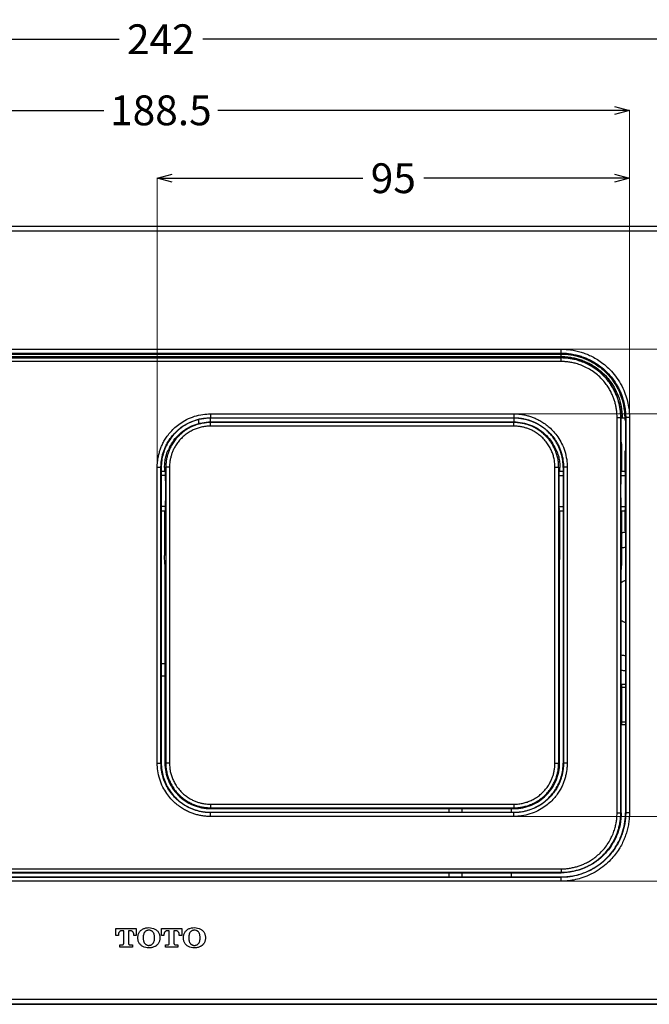
# Model space of a CAD drawing. Units: millimetres. Extents: x 2685 to 3085, y 612 to 1186.
# Drawn here: x 2812 to 2938, y 769 to 967 of the extents above; entities that cross this region are included whole.
import ezdxf

# ---------------------------------------------------------------- set-up
doc = ezdxf.new("R2010")
doc.units = ezdxf.units.MM
doc.layers.add('標註線', color=7, linetype='Continuous', lineweight=9)
doc.layers.add('繪圖線', color=7, linetype='Continuous')
doc.styles.get("Standard").update_dxf_attribs({"font": 'msjh.ttf', "height": 6})
doc.dimstyles.get("Standard").update_dxf_attribs({"dimtxt": 6, "dimasz": 3, "dimexe": 0, "dimexo": 3, "dimgap": 2, "dimtad": 0, "dimtih": 1, "dimtoh": 1, "dimdec": 1, "dimdsep": 46, "dimtxsty": 'Standard', "dimblk": 'OPEN30', "dimcen": 0.09, "dimadec": 0, "dimazin": 2, "dimtfac": 1, "dimtdec": 1, "dimtofl": 0, "dimtmove": 1, "dimatfit": 3, "dimldrblk": 'OPEN30', "dimfxl": 0, "dimtolj": 1, "dimtzin": 0, "dimlwe": 9, "dimarcsym": 0})

# ---------------------------------------------------------------- blocks, each defined once
blk = doc.blocks.new('_Open30')
at = {"color": 0, "linetype": 'ByBlock', "lineweight": -2}
for p, q in [((-1, 0.268), (0, 0)), ((0, 0), (-1, -0.268)), ((0, 0), (-1, 0))]:
    blk.add_line(p, q, dxfattribs=at)
blk = doc.blocks.new('*D25')
at = {"layer": 'Defpoints', "color": 0}
for p in [(2934.43, 935.47), (2839.46, 847.53), (2934.43, 847.53)]:
    blk.add_point(p, dxfattribs=at)
at = {"layer": '標註線', "color": 0, "lineweight": 9}
for p, q in [((2839.46, 850.53), (2839.46, 935.47)), ((2934.43, 850.53), (2934.43, 935.47))]:
    blk.add_line(p, q, dxfattribs=at)
at = {"layer": '標註線', "color": 0, "lineweight": -2}
for p, q in [((2842.46, 935.47), (2880.83, 935.47)), ((2931.43, 935.47), (2893.05, 935.47))]:
    blk.add_line(p, q, dxfattribs=at)
at = {"layer": '標註線', "color": 0, "lineweight": -2, "xscale": 3, "yscale": 3, "zscale": 3, "rotation": 180}
blk.add_blockref('_Open30', (2839.46, 935.47), dxfattribs=at)
at = {"layer": '標註線', "color": 0, "lineweight": -2, "xscale": 3, "yscale": 3, "zscale": 3}
blk.add_blockref('_Open30', (2934.43, 935.47), dxfattribs=at)
at = {"layer": '標註線', "color": 0, "insert": (2886.94, 935.47), "char_height": 6, "attachment_point": 5}
blk.add_mtext('\\A1;95', dxfattribs=at)
blk = doc.blocks.new('*D26')
at = {"layer": 'Defpoints', "color": 0}
for p in [(2934.43, 949.13), (2745.95, 847.53), (2934.43, 847.53)]:
    blk.add_point(p, dxfattribs=at)
at = {"layer": '標註線', "color": 0, "lineweight": 9}
for p, q in [((2745.95, 850.53), (2745.95, 949.13)), ((2934.43, 850.53), (2934.43, 949.13))]:
    blk.add_line(p, q, dxfattribs=at)
at = {"layer": '標註線', "color": 0, "lineweight": -2}
for p, q in [((2748.95, 949.13), (2828.72, 949.13)), ((2931.43, 949.13), (2851.66, 949.13))]:
    blk.add_line(p, q, dxfattribs=at)
at = {"layer": '標註線', "color": 0, "lineweight": -2, "xscale": 3, "yscale": 3, "zscale": 3, "rotation": 180}
blk.add_blockref('_Open30', (2745.95, 949.13), dxfattribs=at)
at = {"layer": '標註線', "color": 0, "lineweight": -2, "xscale": 3, "yscale": 3, "zscale": 3}
blk.add_blockref('_Open30', (2934.43, 949.13), dxfattribs=at)
at = {"layer": '標註線', "color": 0, "insert": (2840.19, 949.13), "char_height": 6, "attachment_point": 5}
blk.add_mtext('\\A1;188.5', dxfattribs=at)
blk = doc.blocks.new('*D27')
at = {"layer": 'Defpoints', "color": 0}
for p in [(2961.01, 963.44), (2719.37, 847.53), (2961.01, 847.53)]:
    blk.add_point(p, dxfattribs=at)
at = {"layer": '標註線', "color": 0, "lineweight": 9}
for p, q in [((2719.37, 850.53), (2719.37, 963.44)), ((2961.01, 850.53), (2961.01, 963.44))]:
    blk.add_line(p, q, dxfattribs=at)
at = {"layer": '標註線', "color": 0, "lineweight": -2}
for p, q in [((2722.37, 963.44), (2831.77, 963.44)), ((2958.01, 963.44), (2848.61, 963.44))]:
    blk.add_line(p, q, dxfattribs=at)
at = {"layer": '標註線', "color": 0, "lineweight": -2, "xscale": 3, "yscale": 3, "zscale": 3, "rotation": 180}
blk.add_blockref('_Open30', (2719.37, 963.44), dxfattribs=at)
at = {"layer": '標註線', "color": 0, "lineweight": -2, "xscale": 3, "yscale": 3, "zscale": 3}
blk.add_blockref('_Open30', (2961.01, 963.44), dxfattribs=at)
at = {"layer": '標註線', "color": 0, "insert": (2840.19, 963.44), "char_height": 6, "attachment_point": 5}
blk.add_mtext('\\A1;242', dxfattribs=at)
blk = doc.blocks.new('*D28')
at = {"layer": 'Defpoints', "color": 0}
for p in [(2880.69, 888.05), (2880.69, 807.02), (2971.05, 807.02)]:
    blk.add_point(p, dxfattribs=at)
at = {"layer": '標註線', "color": 0, "lineweight": 9}
for p, q in [((2883.69, 888.05), (2971.05, 888.05)), ((2883.69, 807.02), (2971.05, 807.02))]:
    blk.add_line(p, q, dxfattribs=at)
at = {"layer": '標註線', "color": 0, "lineweight": -2}
for p, q in [((2971.05, 885.05), (2971.05, 852.65)), ((2971.05, 810.02), (2971.05, 842.41))]:
    blk.add_line(p, q, dxfattribs=at)
at = {"layer": '標註線', "color": 0, "lineweight": -2, "xscale": 3, "yscale": 3, "zscale": 3}
for p, rotation in [((2971.05, 888.05), 90), ((2971.05, 807.02), 270)]:
    blk.add_blockref('_Open30', p, dxfattribs=dict(at, rotation=rotation))
at = {"layer": '標註線', "color": 0, "insert": (2971.05, 847.53), "char_height": 6, "attachment_point": 5}
blk.add_mtext('\\A1;81', dxfattribs=at)
blk = doc.blocks.new('*D31')
at = {"layer": 'Defpoints', "color": 0}
for p in [(2839.46, 901.07), (2840.19, 794), (2983.7, 794)]:
    blk.add_point(p, dxfattribs=at)
at = {"layer": '標註線', "color": 0, "lineweight": 9}
for p, q in [((2842.46, 901.07), (2983.7, 901.07)), ((2843.19, 794), (2983.7, 794))]:
    blk.add_line(p, q, dxfattribs=at)
at = {"layer": '標註線', "color": 0, "lineweight": -2}
for p, q in [((2983.7, 898.07), (2983.7, 867.08)), ((2983.7, 797), (2983.7, 856.84))]:
    blk.add_line(p, q, dxfattribs=at)
at = {"layer": '標註線', "color": 0, "lineweight": -2, "xscale": 3, "yscale": 3, "zscale": 3}
for p, rotation in [((2983.7, 901.07), 90), ((2983.7, 794), 270)]:
    blk.add_blockref('_Open30', p, dxfattribs=dict(at, rotation=rotation))
at = {"layer": '標註線', "color": 0, "insert": (2983.7, 861.96), "char_height": 6, "attachment_point": 5}
blk.add_mtext('\\A1;107', dxfattribs=at)
blk = doc.blocks.new('*D32')
at = {"layer": 'Defpoints', "color": 0}
for p in [(2745.95, 925.85), (2704.99, 769.26), (2840.19, 769.26)]:
    blk.add_point(p, dxfattribs=at)
at = {"layer": '標註線', "color": 0, "lineweight": 9}
for p, q in [((2742.95, 925.85), (2704.99, 925.85)), ((2837.19, 769.26), (2704.99, 769.26))]:
    blk.add_line(p, q, dxfattribs=at)
at = {"layer": '標註線', "color": 0, "lineweight": -2}
for p, q in [((2704.99, 922.85), (2704.99, 852.67)), ((2704.99, 772.26), (2704.99, 842.44))]:
    blk.add_line(p, q, dxfattribs=at)
at = {"layer": '標註線', "color": 0, "lineweight": -2, "xscale": 3, "yscale": 3, "zscale": 3}
for p, rotation in [((2704.99, 925.85), 90), ((2704.99, 769.26), 270)]:
    blk.add_blockref('_Open30', p, dxfattribs=dict(at, rotation=rotation))
at = {"layer": '標註線', "color": 0, "insert": (2704.99, 847.55), "char_height": 6, "attachment_point": 5}
blk.add_mtext('\\A1;157', dxfattribs=at)

msp = doc.modelspace()

# ---------------------------------------------------------------- linework, layer by layer
at = {"layer": '繪圖線', "color": 7, "linetype": 'Continuous'}
for p, q in [((2732.34, 925.85), (2948.04, 925.85)), ((2759.69, 899.33), (2920.69, 899.33)), ((2920.69, 899.29), (2759.69, 899.29)), ((2847.83, 886.09), (2847.83, 886.92)), ((2850.19, 886.43), (2850.19, 887.24)), ((2911.19, 887.24), (2911.19, 886.43)), ((2911.89, 887.18), (2911.19, 887.18)), ((2932.98, 887.18), (2932.75, 887.18)), ((2933.65, 886.64), (2933.48, 887.15)), ((2933.65, 880.53), (2933.53, 880.53)), ((2840.27, 876.53), (2841.03, 876.53)), ((2920.35, 876.53), (2921.11, 876.53)), ((2932.77, 876.53), (2933.53, 876.53)), ((2841.08, 875.65), (2840.27, 875.65)), ((2920.3, 875.65), (2921.11, 875.65)), ((2932.75, 875.65), (2933.57, 875.65)), ((2841.07, 869.41), (2840.27, 869.41)), ((2840.27, 868.53), (2841.03, 868.53)), ((2920.31, 869.41), (2921.11, 869.41)), ((2920.35, 868.53), (2921.11, 868.53)), ((2932.75, 869.41), (2933.57, 869.41)), ((2932.77, 868.53), (2933.53, 868.53)), ((2933.52, 864.53), (2933.65, 864.53)), ((2840.99, 857.8), (2840.94, 859.53)), ((2920.39, 857.8), (2920.44, 859.53)), ((2840.99, 857.8), (2841, 817.78)), ((2920.38, 817.78), (2920.39, 857.8)), ((2932.79, 855.78), (2932.82, 857.51)), ((2932.79, 833.67), (2932.79, 855.78)), ((2840.27, 837.78), (2840.99, 837.78)), ((2840.99, 835.28), (2840.27, 835.28)), ((2932.79, 833.67), (2932.81, 833.58)), ((2933.65, 833.58), (2932.81, 833.58)), ((2932.81, 833.58), (2932.81, 833.03)), ((2932.81, 833.03), (2933.65, 833.03)), ((2932.81, 833.03), (2932.81, 826.03)), ((2932.78, 807.78), (2932.79, 825.39)), ((2932.81, 825.48), (2932.79, 825.39)), ((2933.65, 826.03), (2932.81, 826.03)), ((2932.81, 826.03), (2932.81, 825.48)), ((2933.65, 825.48), (2932.81, 825.48)), ((2850.19, 808.59), (2911.19, 808.59)), ((2898.19, 807.86), (2898.19, 808.59)), ((2900.69, 808.59), (2900.69, 807.86)), ((2910.69, 807.86), (2910.69, 808.59)), ((2850.19, 807.86), (2911.19, 807.86)), ((2759.69, 795.78), (2920.69, 795.78)), ((2759.69, 795.69), (2920.69, 795.69)), ((2759.69, 794.83), (2920.69, 794.83)), ((2898.19, 794.83), (2898.19, 795.69)), ((2900.69, 795.69), (2900.69, 794.83)), ((2910.69, 794.83), (2910.69, 795.69)), ((2732.34, 769.22), (2948.04, 769.22))]:
    msp.add_line(p, q, dxfattribs=at)
at = {"layer": '繪圖線', "color": 9, "linetype": 'Continuous'}
for p, q in [((2732.38, 925.81), (2948, 925.81)), ((2732.38, 924.9), (2948, 924.9)), ((2759.69, 901.07), (2920.69, 901.07)), ((2759.69, 900.27), (2920.69, 900.27)), ((2759.69, 900.08), (2920.69, 900.08)), ((2920.69, 899.58), (2920.69, 901.07)), ((2759.69, 899.58), (2920.69, 899.58)), ((2920.69, 898.58), (2759.69, 898.58)), ((2920.69, 898.58), (2920.69, 899.33)), ((2850.19, 888.05), (2850.19, 887.26)), ((2850.19, 888.05), (2911.19, 888.05)), ((2911.19, 888.05), (2911.19, 887.24)), ((2850.19, 887.24), (2850.19, 887.26)), ((2850.19, 887.26), (2911.19, 887.26)), ((2850.19, 886.43), (2850.19, 886.29)), ((2850.19, 886.43), (2911.19, 886.43)), ((2850.19, 885.58), (2850.19, 886.29)), ((2911.19, 886.29), (2850.19, 886.29)), ((2911.19, 885.58), (2911.19, 886.43)), ((2931.95, 807.75), (2931.95, 887.32)), ((2932.7, 887.28), (2932.75, 887.28)), ((2933.65, 887.28), (2933.48, 887.28)), ((2933.65, 887.28), (2933.68, 887.28)), ((2934.43, 887.32), (2934.43, 807.75)), ((2911.19, 885.58), (2850.19, 885.58)), ((2839.46, 817.76), (2839.46, 877.31)), ((2840.27, 877.28), (2840.21, 877.28)), ((2841.18, 877.28), (2840.94, 877.28)), ((2841.93, 877.31), (2841.93, 817.76)), ((2919.45, 817.76), (2919.45, 877.31)), ((2920.2, 877.28), (2920.44, 877.28)), ((2921.11, 877.28), (2921.17, 877.28)), ((2921.92, 877.31), (2921.92, 817.76)), ((2840.27, 817.78), (2840.21, 817.78)), ((2841.18, 817.78), (2841, 817.78)), ((2920.2, 817.78), (2920.38, 817.78)), ((2921.11, 817.78), (2921.17, 817.78)), ((2850.19, 809.49), (2911.19, 809.49)), ((2850.19, 809.49), (2850.19, 808.59)), ((2850.19, 808.77), (2911.19, 808.77)), ((2911.19, 809.49), (2911.19, 808.77)), ((2911.19, 808.77), (2911.19, 808.59)), ((2850.19, 807.02), (2850.19, 807.86)), ((2911.19, 807.8), (2850.19, 807.8)), ((2911.19, 807.02), (2850.19, 807.02)), ((2911.19, 807.86), (2911.19, 807.8)), ((2911.19, 807.02), (2911.19, 807.8)), ((2932.7, 807.78), (2932.78, 807.78)), ((2933.65, 807.78), (2933.68, 807.78)), ((2759.69, 796.48), (2920.69, 796.48)), ((2920.69, 794.8), (2759.69, 794.8)), ((2920.69, 796.48), (2920.69, 795.69)), ((2920.69, 794.83), (2920.69, 794.8)), ((2920.69, 794), (2920.69, 794.8)), ((2920.69, 794), (2759.69, 794)), ((2948, 770.17), (2732.38, 770.17)), ((2948, 769.26), (2732.38, 769.26))]:
    msp.add_line(p, q, dxfattribs=at)
at = {"layer": '繪圖線', "linetype": 'Continuous'}
for p, q in [((2831.14, 784.48), (2835.25, 784.48)), ((2831.14, 783.07), (2831.14, 784.48)), ((2831.65, 783.07), (2831.14, 783.07)), ((2831.65, 783.23), (2831.65, 783.07)), ((2832.72, 784.01), (2832.29, 784.01)), ((2832.72, 781.45), (2832.72, 784.01)), ((2834.1, 784.01), (2833.67, 784.01)), ((2833.67, 784.01), (2833.67, 781.45)), ((2834.75, 783.07), (2834.75, 783.23)), ((2835.25, 783.07), (2834.75, 783.07)), ((2835.25, 784.48), (2835.25, 783.07)), ((2840.3, 784.48), (2844.41, 784.48)), ((2840.3, 783.07), (2840.3, 784.48)), ((2840.8, 783.07), (2840.3, 783.07)), ((2840.8, 783.23), (2840.8, 783.07)), ((2841.88, 784.01), (2841.45, 784.01)), ((2841.88, 781.45), (2841.88, 784.01)), ((2843.26, 784.01), (2842.83, 784.01)), ((2842.83, 784.01), (2842.83, 781.45)), ((2843.9, 783.07), (2843.9, 783.23)), ((2844.41, 783.07), (2843.9, 783.07)), ((2844.41, 784.48), (2844.41, 783.07)), ((2831.93, 781.2), (2832.47, 781.2)), ((2831.93, 780.73), (2831.93, 781.2)), ((2833.92, 781.2), (2834.46, 781.2)), ((2834.46, 781.2), (2834.46, 780.73)), ((2835.56, 782.5), (2835.56, 782.71)), ((2836.64, 782.65), (2836.64, 782.56)), ((2838.91, 782.56), (2838.91, 782.65)), ((2839.99, 782.71), (2839.99, 782.5)), ((2841.09, 781.2), (2841.63, 781.2)), ((2841.09, 780.73), (2841.09, 781.2)), ((2843.08, 781.2), (2843.62, 781.2)), ((2843.62, 781.2), (2843.62, 780.73)), ((2844.72, 782.5), (2844.72, 782.71)), ((2845.8, 782.65), (2845.8, 782.56)), ((2848.07, 782.56), (2848.07, 782.65)), ((2849.14, 782.71), (2849.14, 782.5)), ((2834.46, 780.73), (2831.93, 780.73)), ((2843.62, 780.73), (2841.09, 780.73))]:
    msp.add_line(p, q, dxfattribs=at)
at = {"layer": '繪圖線', "color": 7, "linetype": 'Continuous'}
for radius, start, end in [(14, 96.4111, 99.8222), (11, 98.1223, 102.4747), (4.5, 110.2288, 122.5891), (4.5, 237.4076, 249.7712), (11, 257.3904, 261.8777), (14, 260.0732, 263.5889)]:
    msp.add_arc((2935.19, 850.28), radius, start, end, dxfattribs=at)
at = {"layer": '繪圖線', "color": 9, "linetype": 'Continuous'}
for points, start_tangent, end_tangent in [([(2920.69, 901.07), (2921.74, 901.03), (2922.83, 900.9), (2923.92, 900.68), (2924.95, 900.39), (2925.92, 900.03), (2926.93, 899.57), (2927.99, 898.96), (2929.1, 898.19), (2930.23, 897.21), (2931.35, 895.99), (2932.42, 894.48), (2933.28, 892.82), (2933.85, 891.25), (2934.2, 889.81), (2934.38, 888.5), (2934.43, 887.32)], (1, -0.000016), (0.000032, -1)), ([(2920.69, 900.27), (2921.68, 900.23), (2922.71, 900.11), (2923.74, 899.9), (2924.72, 899.63), (2925.64, 899.29), (2926.59, 898.85), (2927.6, 898.28), (2928.64, 897.55), (2929.71, 896.63), (2930.76, 895.48), (2931.77, 894.05), (2932.59, 892.48), (2933.13, 890.99), (2933.46, 889.63), (2933.63, 888.4), (2933.68, 887.28)], (1, -0.000004), (0.000054, -1)), ([(2920.69, 900.08), (2921.61, 900.05), (2922.62, 899.94), (2923.64, 899.74), (2924.62, 899.46), (2925.56, 899.12), (2926.52, 898.68), (2927.54, 898.09), (2928.59, 897.35), (2929.67, 896.4), (2930.73, 895.21), (2931.73, 893.74), (2932.6, 891.94), (2933.23, 889.77), (2933.48, 887.28)], (1, -0.000005), (-0.000655, -1)), ([(2920.69, 899.58), (2921.58, 899.55), (2922.55, 899.44), (2923.53, 899.25), (2924.48, 898.98), (2925.38, 898.65), (2926.31, 898.22), (2927.29, 897.66), (2928.31, 896.93), (2929.35, 896.01), (2930.37, 894.86), (2931.33, 893.43), (2932.16, 891.69), (2932.76, 889.59), (2932.98, 887.3)], (1, -0.000009), (0.001057, -0.999999)), ([(2931.95, 887.32), (2931.92, 888.02), (2931.85, 888.79), (2931.72, 889.58), (2931.53, 890.34), (2931.31, 891.06), (2931.03, 891.77), (2930.67, 892.53), (2930.21, 893.33), (2929.63, 894.16), (2928.91, 895.02), (2928, 895.89), (2926.94, 896.69), (2925.82, 897.34), (2924.74, 897.83), (2923.75, 898.16), (2922.86, 898.37), (2922.06, 898.5), (2921.34, 898.56), (2920.69, 898.58)], (-0.000009, 1), (-1, 0.000001)), ([(2839.46, 877.31), (2839.49, 878.09), (2839.58, 878.89), (2839.73, 879.7), (2839.94, 880.47), (2840.19, 881.2), (2840.51, 881.95), (2840.93, 882.74), (2841.47, 883.57), (2842.16, 884.43), (2843.01, 885.29), (2844.07, 886.13), (2845.36, 886.9), (2846.95, 887.55), (2848.64, 887.93), (2850.19, 888.05)], (0.000018, 1), (1, 0.000185)), ([(2911.19, 888.05), (2911.97, 888.02), (2912.77, 887.93), (2913.58, 887.78), (2914.35, 887.57), (2915.08, 887.31), (2915.83, 886.99), (2916.62, 886.57), (2917.45, 886.03), (2918.31, 885.34), (2919.17, 884.48), (2920.01, 883.42), (2920.79, 882.11), (2921.43, 880.52), (2921.81, 878.84), (2921.92, 877.31)], (1, -0.000017), (0.000181, -1)), ([(2840.21, 877.28), (2840.24, 878.01), (2840.32, 878.75), (2840.46, 879.5), (2840.65, 880.23), (2840.89, 880.9), (2841.19, 881.59), (2841.58, 882.33), (2842.08, 883.1), (2842.72, 883.9), (2843.51, 884.7), (2844.49, 885.48), (2845.7, 886.19), (2847.18, 886.8), (2848.74, 887.16), (2850.19, 887.26)], (0.000072, 1), (1, 0.000037)), ([(2911.19, 887.26), (2911.92, 887.24), (2912.66, 887.15), (2913.41, 887.01), (2914.13, 886.82), (2914.81, 886.58), (2915.5, 886.28), (2916.24, 885.89), (2917.01, 885.39), (2917.81, 884.75), (2918.61, 883.95), (2919.4, 882.96), (2920.11, 881.75), (2920.71, 880.27), (2921.07, 878.71), (2921.17, 877.28)], (1, -0.000004), (0.000104, -1)), ([(2931.95, 887.32), (2932.23, 887.31), (2932.47, 887.31), (2932.64, 887.3), (2932.7, 887.28)], (1, 0), (0.183482, -0.983023)), ([(2932.7, 807.78), (2932.7, 834.28), (2932.7, 860.79), (2932.7, 887.28)], (0, 1), (0, 1)), ([(2932.98, 887.3), (2932.98, 887.18)], (0.001057, -0.999999), (-0.009038, -0.999959)), ([(2934.43, 887.32), (2934.06, 887.31), (2933.78, 887.3), (2933.68, 887.28)], (-1, -0.000001), (-0.349758, -0.93684)), ([(2933.68, 887.28), (2933.68, 860.79), (2933.68, 834.28), (2933.68, 807.78)], (0.000001, -1), (-0.000001, -1)), ([(2850.19, 885.58), (2849.2, 885.52), (2848.31, 885.36), (2847.51, 885.13), (2846.69, 884.8), (2845.88, 884.36), (2845.07, 883.8), (2844.31, 883.12), (2843.65, 882.37), (2843.14, 881.63), (2842.76, 880.93), (2842.47, 880.26), (2842.25, 879.6), (2842.09, 878.92), (2841.97, 878.17), (2841.93, 877.31)], (-1, -0.000107), (-0.000055, -1)), ([(2919.45, 877.31), (2919.39, 878.3), (2919.24, 879.19), (2919, 880), (2918.67, 880.81), (2918.23, 881.63), (2917.67, 882.44), (2916.99, 883.2), (2916.24, 883.85), (2915.5, 884.36), (2914.8, 884.75), (2914.13, 885.03), (2913.48, 885.25), (2912.8, 885.42), (2912.05, 885.53), (2911.19, 885.58)], (-0.000106, 1), (-1, 0.000055)), ([(2839.46, 877.31), (2839.83, 877.3), (2840.1, 877.29), (2840.21, 877.28)], (1, -0.000001), (0.59898, -0.800764)), ([(2840.21, 817.78), (2840.21, 837.61), (2840.21, 857.45), (2840.21, 877.28)], (-0.000001, 1), (0.000001, 1)), ([(2841.93, 877.31), (2841.64, 877.31), (2841.4, 877.3), (2841.24, 877.29), (2841.18, 877.28)], (-1, -0.000001), (-0.446203, -0.894932)), ([(2841.18, 877.28), (2841.18, 857.45), (2841.18, 837.61), (2841.18, 817.78)], (0.000001, -1), (-0.000001, -1)), ([(2919.45, 877.31), (2919.74, 877.31), (2919.98, 877.3), (2920.14, 877.29), (2920.2, 877.28)], (1, -0.000001), (0.446182, -0.894942)), ([(2920.2, 817.78), (2920.2, 837.61), (2920.2, 857.45), (2920.2, 877.28)], (-0.000001, 1), (0.000001, 1)), ([(2921.92, 877.31), (2921.55, 877.3), (2921.28, 877.29), (2921.17, 877.28)], (-1, -0.000001), (-0.598966, -0.800774)), ([(2921.17, 877.28), (2921.17, 857.45), (2921.17, 837.61), (2921.17, 817.78)], (0.000001, -1), (-0.000001, -1)), ([(2839.46, 817.76), (2839.83, 817.76), (2840.1, 817.77), (2840.21, 817.78)], (1, 0.000001), (0.598966, 0.800774)), ([(2850.19, 807.02), (2849.41, 807.04), (2848.61, 807.13), (2847.8, 807.29), (2847.02, 807.49), (2846.3, 807.75), (2845.55, 808.07), (2844.76, 808.49), (2843.93, 809.04), (2843.07, 809.72), (2842.21, 810.58), (2841.37, 811.64), (2840.59, 812.95), (2839.95, 814.54), (2839.57, 816.22), (2839.46, 817.76)], (-1, 0.000017), (-0.000181, 1)), ([(2850.19, 807.8), (2849.46, 807.83), (2848.72, 807.91), (2847.97, 808.05), (2847.25, 808.25), (2846.57, 808.48), (2845.88, 808.78), (2845.14, 809.18), (2844.36, 809.68), (2843.57, 810.31), (2842.77, 811.11), (2841.98, 812.1), (2841.27, 813.31), (2840.67, 814.79), (2840.31, 816.35), (2840.21, 817.78)], (-1, 0.000004), (-0.000104, 1)), ([(2841.93, 817.76), (2841.64, 817.76), (2841.4, 817.76), (2841.24, 817.77), (2841.18, 817.78)], (-1, 0.000001), (-0.446182, 0.894942)), ([(2841.93, 817.76), (2841.99, 816.76), (2842.14, 815.87), (2842.38, 815.07), (2842.7, 814.25), (2843.15, 813.43), (2843.71, 812.62), (2844.39, 811.86), (2845.14, 811.21), (2845.88, 810.7), (2846.58, 810.32), (2847.25, 810.03), (2847.9, 809.81), (2848.58, 809.65), (2849.33, 809.53), (2850.19, 809.49)], (0.000106, -1), (1, -0.000055)), ([(2921.17, 817.78), (2921.14, 817.06), (2921.06, 816.31), (2920.92, 815.56), (2920.73, 814.84), (2920.49, 814.16), (2920.19, 813.47), (2919.8, 812.73), (2919.3, 811.96), (2918.66, 811.17), (2917.87, 810.37), (2916.88, 809.59), (2915.68, 808.87), (2914.2, 808.27), (2912.64, 807.91), (2911.19, 807.8)], (-0.000072, -1), (-1, -0.000037)), ([(2911.19, 809.49), (2912.18, 809.55), (2913.07, 809.7), (2913.87, 809.93), (2914.69, 810.26), (2915.5, 810.7), (2916.31, 811.27), (2917.07, 811.95), (2917.73, 812.7), (2918.24, 813.44), (2918.62, 814.14), (2918.91, 814.81), (2919.13, 815.46), (2919.29, 816.14), (2919.41, 816.9), (2919.45, 817.76)], (1, 0.000107), (0.000055, 1)), ([(2921.92, 817.76), (2921.89, 816.98), (2921.8, 816.17), (2921.65, 815.37), (2921.44, 814.59), (2921.19, 813.86), (2920.87, 813.12), (2920.45, 812.32), (2919.91, 811.49), (2919.22, 810.64), (2918.37, 809.78), (2917.31, 808.94), (2916.02, 808.16), (2914.43, 807.52), (2912.74, 807.13), (2911.19, 807.02)], (-0.000018, -1), (-1, -0.000185)), ([(2919.45, 817.76), (2919.74, 817.76), (2919.98, 817.76), (2920.14, 817.77), (2920.2, 817.78)], (1, 0.000001), (0.446203, 0.894932)), ([(2921.92, 817.76), (2921.55, 817.76), (2921.28, 817.77), (2921.17, 817.78)], (-1, 0.000001), (-0.59898, 0.800764)), ([(2933.68, 807.78), (2933.64, 806.79), (2933.52, 805.77), (2933.32, 804.75), (2933.04, 803.77), (2932.71, 802.86), (2932.28, 801.92), (2931.71, 800.92), (2931, 799.88), (2930.09, 798.82), (2928.96, 797.77), (2927.55, 796.75), (2925.97, 795.92), (2924.46, 795.36), (2923.08, 795.02), (2921.83, 794.85), (2920.69, 794.8)], (-0.000051, -1), (-1, -0.000007)), ([(2920.69, 796.48), (2921.42, 796.5), (2922.2, 796.58), (2923, 796.72), (2923.78, 796.91), (2924.51, 797.15), (2925.23, 797.44), (2926, 797.81), (2926.81, 798.29), (2927.66, 798.9), (2928.52, 799.66), (2929.39, 800.6), (2930.16, 801.66), (2930.78, 802.76), (2931.24, 803.81), (2931.55, 804.77), (2931.75, 805.64), (2931.87, 806.42), (2931.93, 807.12), (2931.95, 807.75)], (1, 0.000011), (0, 1)), ([(2934.43, 807.75), (2934.39, 806.7), (2934.26, 805.62), (2934.05, 804.54), (2933.75, 803.5), (2933.4, 802.54), (2932.95, 801.54), (2932.35, 800.48), (2931.59, 799.38), (2930.63, 798.26), (2929.44, 797.15), (2927.94, 796.07), (2926.27, 795.19), (2924.68, 794.59), (2923.22, 794.23), (2921.89, 794.05), (2920.69, 794)], (-0.000017, -1), (-1, -0.000034)), ([(2931.95, 807.75), (2932.23, 807.75), (2932.47, 807.76), (2932.64, 807.77), (2932.7, 807.78)], (1, 0), (0.183485, 0.983023)), ([(2934.43, 807.75), (2934.06, 807.75), (2933.78, 807.76), (2933.68, 807.78)], (-1, 0.000001), (-0.34977, 0.936836))]:
    msp.add_spline(points, degree=3, dxfattribs=dict(at, start_tangent=start_tangent, end_tangent=end_tangent))
at = {"layer": '繪圖線', "color": 7, "linetype": 'Continuous'}
for points, start_tangent, end_tangent in [([(2932.75, 887.28), (2932.63, 889), (2932.26, 890.68), (2931.66, 892.29), (2930.83, 893.8), (2929.8, 895.18), (2928.58, 896.39), (2927.2, 897.43), (2925.69, 898.25), (2924.08, 898.85), (2922.4, 899.21), (2920.69, 899.33)], (-0.000409, 1), (-1, 0)), ([(2932.7, 887.28), (2932.67, 888.03), (2932.59, 888.85), (2932.45, 889.69), (2932.26, 890.5), (2932.01, 891.27), (2931.72, 892.03), (2931.34, 892.83), (2930.84, 893.69), (2930.23, 894.58), (2929.45, 895.49), (2928.48, 896.42), (2927.35, 897.27), (2926.16, 897.97), (2925.01, 898.48), (2923.96, 898.83), (2923, 899.06), (2922.15, 899.2), (2921.38, 899.27), (2920.69, 899.29)], (-0.00003, 1), (-1, 0.000001)), ([(2850.19, 886.29), (2849.11, 886.23), (2848.14, 886.06), (2847.26, 885.81), (2846.38, 885.45), (2845.49, 884.97), (2844.6, 884.35), (2843.77, 883.61), (2843.06, 882.8), (2842.51, 881.99), (2842.09, 881.23), (2841.77, 880.5), (2841.53, 879.78), (2841.35, 879.04), (2841.23, 878.22), (2841.18, 877.28)], (-1, -0.000033), (-0.000081, -1)), ([(2841.94, 881.26), (2842.82, 882.72), (2843.96, 883.98), (2845.3, 885.02), (2846.83, 885.79), (2848.47, 886.27), (2850.19, 886.43)], (0.434614, 0.900617), (1, 0)), ([(2843.57, 884.72), (2845, 885.78), (2846.62, 886.58), (2848.37, 887.07), (2850.19, 887.24)], (0.746835, 0.665009), (1, 0)), ([(2911.19, 887.24), (2913.01, 887.07), (2914.76, 886.58), (2916.38, 885.78), (2917.81, 884.72)], (1, 0), (0.746781, -0.66507)), ([(2911.19, 886.43), (2912.91, 886.27), (2914.55, 885.79), (2916.08, 885.02), (2917.42, 883.98), (2918.56, 882.72), (2919.44, 881.26)], (1, 0), (0.434615, -0.900616)), ([(2920.2, 877.28), (2920.14, 878.37), (2919.97, 879.34), (2919.71, 880.21), (2919.35, 881.1), (2918.87, 881.99), (2918.26, 882.87), (2917.51, 883.7), (2916.7, 884.42), (2915.89, 884.97), (2915.13, 885.39), (2914.4, 885.7), (2913.69, 885.94), (2912.95, 886.12), (2912.13, 886.25), (2911.19, 886.29)], (-0.000082, 1), (-1, 0.000031)), ([(2932.75, 885.33), (2932.75, 886.31), (2932.75, 887.28)], (-0.000388, 1), (-0.000409, 1)), ([(2933.22, 887.17), (2932.98, 887.18)], (-0.995346, 0.096367), (-1, 0)), ([(2933.48, 887.15), (2933.41, 887.16), (2933.22, 887.17)], (-0.366818, 0.930293), (-0.995346, 0.096367)), ([(2933.48, 887.28), (2933.48, 887.24), (2933.48, 887.19)], (-0.001159, -0.999999), (-0.007981, -0.999968)), ([(2933.48, 887.19), (2933.48, 887.15)], (-0.007981, -0.999968), (-0.011146, -0.999938)), ([(2933.65, 886.64), (2933.65, 883.59), (2933.65, 880.53)], (0.000002, -1), (0.000002, -1)), ([(2843.56, 884.66), (2842.6, 883.67), (2841.78, 882.55), (2841.13, 881.32), (2840.65, 880.02), (2840.36, 878.66), (2840.27, 877.28)], (-0.743966, -0.668218), (-0.000003, -1)), ([(2843.56, 884.66), (2843.56, 884.69), (2843.57, 884.72)], (0.119039, 0.99289), (0.121507, 0.992591)), ([(2917.81, 884.72), (2917.82, 884.69), (2917.82, 884.66)], (0.11176, -0.993735), (0.109378, -0.994)), ([(2921.11, 877.28), (2921.01, 878.66), (2920.73, 880.02), (2920.25, 881.32), (2919.6, 882.54), (2918.78, 883.67), (2917.82, 884.66)], (-0.000003, 1), (-0.743966, 0.668218)), ([(2932.81, 882.03), (2932.79, 883.13), (2932.77, 884.23), (2932.75, 885.33)], (-0.018848, 0.999822), (-0.018882, 0.999822)), ([(2932.81, 882.03), (2932.81, 878.86), (2932.81, 876.68)], (0.000354, -1), (0.000321, -1)), ([(2840.94, 877.28), (2841, 878.34), (2841.18, 879.37), (2841.48, 880.38)], (0.000611, 1), (0.334751, 0.942307)), ([(2841.94, 881.26), (2841.78, 880.97), (2841.62, 880.67), (2841.48, 880.38)], (-0.509738, -0.86033), (-0.418128, -0.908388)), ([(2919.9, 880.38), (2919.76, 880.67), (2919.6, 880.97), (2919.44, 881.26)], (-0.418136, 0.908385), (-0.509739, 0.860329)), ([(2919.9, 880.38), (2920.2, 879.37), (2920.38, 878.34), (2920.44, 877.28)], (0.334759, -0.942304), (0.000611, -1)), ([(2933.53, 880.53), (2933.53, 878.53), (2933.53, 876.53)], (-0.000678, -1), (-0.000596, -1)), ([(2840.27, 877.28), (2840.27, 857.45), (2840.27, 837.61), (2840.27, 817.78)], (-0.000003, -1), (0.000003, -1)), ([(2840.94, 877.28), (2840.94, 876.68)], (-0.000611, -1), (-0.00059, -1)), ([(2840.94, 876.68), (2840.94, 876.53)], (-0.00059, -1), (-0.000593, -1)), ([(2840.99, 876.53), (2841.02, 876.64), (2841.04, 876.66), (2841.04, 876.66)], (0.046148, 0.998935), (0.822047, 0.569419)), ([(2841.04, 876.66), (2841.06, 876.44), (2841.07, 875.98), (2841.08, 875.31), (2841.09, 874.48), (2841.1, 873.54), (2841.1, 872.53), (2841.1, 871.53), (2841.09, 870.58), (2841.08, 869.75), (2841.07, 869.09), (2841.05, 868.63), (2841.04, 868.4)], (0.822047, 0.569419), (-0.823976, 0.566625)), ([(2920.34, 868.4), (2920.33, 868.63), (2920.31, 869.09), (2920.3, 869.75), (2920.29, 870.58), (2920.28, 871.53), (2920.28, 872.53), (2920.28, 873.54), (2920.29, 874.48), (2920.3, 875.31), (2920.31, 875.98), (2920.32, 876.44), (2920.34, 876.66)], (-0.821923, -0.569599), (0.824123, -0.566411)), ([(2920.34, 876.66), (2920.34, 876.66), (2920.36, 876.64), (2920.39, 876.53)], (0.824123, -0.566411), (0.044623, -0.999004)), ([(2920.44, 876.68), (2920.44, 877.28)], (-0.00059, 1), (-0.000611, 1)), ([(2920.44, 876.53), (2920.44, 876.68)], (-0.000593, 1), (-0.00059, 1)), ([(2921.11, 877.28), (2921.11, 857.45), (2921.11, 837.61), (2921.11, 817.78)], (0.000003, -1), (-0.000003, -1)), ([(2932.77, 868.38), (2932.76, 868.54), (2932.75, 869.02), (2932.74, 869.79), (2932.74, 870.79), (2932.73, 871.93), (2932.73, 873.13), (2932.74, 874.27), (2932.74, 875.27), (2932.75, 876.04), (2932.76, 876.53), (2932.77, 876.68)], (-0.603071, 0.797687), (0.605941, 0.795509)), ([(2932.77, 876.68), (2932.78, 876.53)], (0.605941, 0.795509), (0.031935, -0.99949)), ([(2932.81, 876.68), (2932.81, 876.53)], (0.000321, -1), (0.000317, -1)), ([(2933.53, 876.53), (2933.54, 876.48), (2933.55, 876.31), (2933.56, 876.03), (2933.57, 875.65)], (1, 0), (0.021219, -0.999775)), ([(2933.57, 875.65), (2933.57, 873.58), (2933.57, 871.49), (2933.57, 869.41)], (-0.000578, -1), (-0.000449, -1)), ([(2840.94, 868.53), (2840.94, 868.38)], (-0.000388, -1), (-0.000379, -1)), ([(2840.94, 868.38), (2840.94, 864.46), (2840.94, 859.53)], (-0.000379, -1), (-0.000246, -1)), ([(2841.04, 868.4), (2841.03, 868.4), (2841.02, 868.42), (2840.98, 868.53)], (-0.823976, 0.566625), (-0.043393, 0.999058)), ([(2920.4, 868.53), (2920.36, 868.42), (2920.35, 868.4), (2920.34, 868.4)], (-0.044917, -0.998991), (-0.821923, -0.569599)), ([(2920.44, 868.38), (2920.44, 868.53)], (-0.000379, 1), (-0.000388, 1)), ([(2920.44, 859.53), (2920.44, 864.46), (2920.44, 868.38)], (-0.000246, 1), (-0.000379, 1)), ([(2932.78, 868.53), (2932.77, 868.38)], (-0.031051, -0.999518), (-0.603071, 0.797687)), ([(2932.81, 868.53), (2932.81, 868.38)], (0.000193, -1), (0.000188, -1)), ([(2932.81, 868.38), (2932.82, 863.45), (2932.82, 857.51)], (0.000188, -1), (0.000102, -1)), ([(2933.53, 868.53), (2933.53, 866.53), (2933.52, 864.53)], (-0.000431, -1), (-0.000349, -1)), ([(2933.57, 869.41), (2933.56, 869.03), (2933.55, 868.76), (2933.54, 868.59), (2933.53, 868.53)], (-0.022245, -0.999753), (-1, 0)), ([(2933.65, 864.53), (2933.65, 845.61), (2933.65, 826.69), (2933.65, 807.78)], (0.000001, -1), (-0.000002, -1)), ([(2840.27, 817.78), (2840.37, 816.37), (2840.67, 814.99), (2841.17, 813.66), (2841.84, 812.42), (2842.69, 811.28), (2843.69, 810.28), (2844.83, 809.43), (2846.07, 808.76), (2847.4, 808.26), (2848.78, 807.96), (2850.19, 807.86)], (0.000003, -1), (1, 0)), ([(2841, 817.78), (2841, 817.76)], (0.000611, -1), (0.002489, -0.999997)), ([(2841, 817.76), (2841.18, 815.98), (2841.7, 814.25), (2842.55, 812.67), (2843.69, 811.29), (2845.07, 810.15), (2846.66, 809.3), (2848.38, 808.77), (2850.17, 808.59)], (0.002489, -0.999997), (0.999998, -0.001882)), ([(2841.18, 817.78), (2841.24, 816.7), (2841.41, 815.73), (2841.67, 814.85), (2842.03, 813.96), (2842.51, 813.07), (2843.12, 812.19), (2843.87, 811.36), (2844.68, 810.65), (2845.49, 810.09), (2846.25, 809.68), (2846.98, 809.36), (2847.69, 809.12), (2848.43, 808.94), (2849.25, 808.82), (2850.19, 808.77)], (0.000082, -1), (1, -0.000031)), ([(2911.19, 808.77), (2912.27, 808.83), (2913.24, 809.01), (2914.12, 809.26), (2915, 809.62), (2915.89, 810.09), (2916.78, 810.71), (2917.61, 811.45), (2918.32, 812.27), (2918.87, 813.07), (2919.29, 813.84), (2919.61, 814.57), (2919.85, 815.28), (2920.03, 816.02), (2920.15, 816.84), (2920.2, 817.78)], (1, 0.000033), (0.000081, 1)), ([(2911.19, 807.86), (2912.6, 807.96), (2913.98, 808.26), (2915.31, 808.76), (2916.55, 809.43), (2917.69, 810.28), (2918.69, 811.28), (2919.54, 812.42), (2920.21, 813.66), (2920.71, 814.99), (2921.01, 816.37), (2921.11, 817.78)], (1, 0), (0.000003, 1)), ([(2911.21, 808.59), (2913, 808.77), (2914.72, 809.3), (2916.31, 810.15), (2917.69, 811.29), (2918.83, 812.67), (2919.67, 814.25), (2920.2, 815.98), (2920.38, 817.76)], (0.999998, 0.001816), (0.002556, 0.999997)), ([(2920.38, 817.76), (2920.38, 817.78)], (0.002556, 0.999997), (0.000611, 1)), ([(2850.17, 808.59), (2850.19, 808.59)], (0.999998, -0.001882), (1, 0)), ([(2911.19, 808.59), (2911.21, 808.59)], (1, 0), (0.999998, 0.001816)), ([(2932.78, 807.78), (2932.55, 805.41), (2931.85, 803.13), (2930.73, 801.05), (2929.24, 799.23), (2927.42, 797.74), (2925.34, 796.62), (2923.07, 795.93), (2920.69, 795.69)], (-0.000409, -1), (-1, 0)), ([(2920.69, 795.78), (2921.47, 795.8), (2922.3, 795.88), (2923.16, 796.03), (2923.98, 796.24), (2924.76, 796.49), (2925.53, 796.79), (2926.35, 797.19), (2927.22, 797.71), (2928.12, 798.35), (2929.05, 799.16), (2929.97, 800.16), (2930.79, 801.3), (2931.46, 802.47), (2931.94, 803.58), (2932.27, 804.61), (2932.48, 805.53), (2932.61, 806.37), (2932.68, 807.11), (2932.7, 807.78)], (1, 0.000006), (0.000025, 1)), ([(2920.69, 794.83), (2922.53, 794.96), (2924.34, 795.35), (2926.07, 796), (2927.69, 796.88), (2929.17, 797.99), (2930.48, 799.29), (2931.59, 800.78), (2932.47, 802.4), (2933.12, 804.13), (2933.51, 805.94), (2933.65, 807.78)], (1, 0), (0.000002, 1))]:
    msp.add_spline(points, degree=3, dxfattribs=dict(at, start_tangent=start_tangent, end_tangent=end_tangent))
at = {"layer": '繪圖線', "linetype": 'Continuous'}
for points, start_tangent, end_tangent in [([(2832.29, 784.01), (2832.23, 784.01), (2832.18, 784), (2832.12, 783.98), (2832.06, 783.96), (2831.95, 783.9), (2831.85, 783.81), (2831.76, 783.69), (2831.7, 783.55), (2831.66, 783.4), (2831.65, 783.23)], (-1, 0), (0, -1)), ([(2834.75, 783.23), (2834.73, 783.4), (2834.7, 783.55), (2834.63, 783.69), (2834.55, 783.81), (2834.44, 783.9), (2834.33, 783.96), (2834.27, 783.98), (2834.22, 784), (2834.16, 784.01), (2834.1, 784.01)], (0, 1), (-1, 0)), ([(2835.56, 782.71), (2835.59, 783), (2835.65, 783.28), (2835.76, 783.55), (2835.92, 783.81), (2836.34, 784.23), (2836.88, 784.5), (2837.49, 784.63), (2838.1, 784.62), (2838.7, 784.49), (2838.98, 784.37), (2839.23, 784.21), (2839.45, 784.02), (2839.64, 783.8), (2839.79, 783.55), (2839.9, 783.28), (2839.96, 783), (2839.99, 782.71)], (0, 1), (0, -1)), ([(2837.78, 784.14), (2837.6, 784.12), (2837.43, 784.08), (2837.26, 784.01), (2837.12, 783.92), (2836.99, 783.8), (2836.88, 783.66), (2836.73, 783.34), (2836.66, 783), (2836.64, 782.65)], (-1, 0), (0, -1)), ([(2838.6, 783.77), (2838.5, 783.87), (2838.39, 783.95), (2838.26, 784.03), (2838.11, 784.09), (2837.78, 784.14)], (-0.651237, 0.758875), (-1, 0)), ([(2838.91, 782.65), (2838.91, 782.87), (2838.88, 783.08), (2838.84, 783.28), (2838.78, 783.46), (2838.7, 783.62), (2838.6, 783.77)], (0, 1), (-0.641369, 0.767232)), ([(2841.45, 784.01), (2841.39, 784.01), (2841.33, 784), (2841.28, 783.98), (2841.22, 783.96), (2841.11, 783.9), (2841, 783.81), (2840.92, 783.69), (2840.85, 783.55), (2840.82, 783.4), (2840.8, 783.23)], (-1, 0), (0, -1)), ([(2843.9, 783.23), (2843.89, 783.4), (2843.85, 783.55), (2843.79, 783.69), (2843.7, 783.81), (2843.6, 783.9), (2843.49, 783.96), (2843.43, 783.98), (2843.37, 784), (2843.31, 784.01), (2843.26, 784.01)], (0, 1), (-1, 0)), ([(2844.72, 782.71), (2844.75, 783), (2844.81, 783.28), (2844.92, 783.56), (2845.08, 783.81), (2845.27, 784.03), (2845.5, 784.23), (2845.76, 784.38), (2846.04, 784.5), (2846.64, 784.63), (2847.26, 784.62), (2847.86, 784.49), (2848.39, 784.21), (2848.61, 784.02), (2848.8, 783.8), (2848.95, 783.55), (2849.06, 783.28), (2849.12, 783), (2849.14, 782.71)], (0, 1), (0, -1)), ([(2846.94, 784.14), (2846.76, 784.12), (2846.59, 784.08), (2846.42, 784.01), (2846.28, 783.92), (2846.15, 783.8), (2846.04, 783.66), (2845.89, 783.34), (2845.82, 783), (2845.8, 782.65)], (-1, 0), (0, -1)), ([(2847.76, 783.77), (2847.66, 783.87), (2847.55, 783.95), (2847.42, 784.03), (2847.27, 784.09), (2846.94, 784.14)], (-0.649619, 0.76026), (-1, 0)), ([(2848.07, 782.65), (2848.06, 782.87), (2848.04, 783.08), (2848, 783.28), (2847.94, 783.46), (2847.86, 783.62), (2847.76, 783.77)], (0, 1), (-0.644316, 0.764759)), ([(2832.47, 781.2), (2832.49, 781.2), (2832.5, 781.2), (2832.52, 781.2), (2832.54, 781.21), (2832.57, 781.22), (2832.6, 781.23), (2832.65, 781.27), (2832.69, 781.33), (2832.7, 781.35), (2832.71, 781.38), (2832.72, 781.4), (2832.72, 781.42), (2832.72, 781.43), (2832.72, 781.45)], (1, 0), (0, 1)), ([(2833.67, 781.45), (2833.67, 781.43), (2833.67, 781.41), (2833.68, 781.4), (2833.68, 781.38), (2833.69, 781.35), (2833.71, 781.32), (2833.75, 781.27), (2833.8, 781.23), (2833.83, 781.21), (2833.86, 781.2), (2833.88, 781.2), (2833.89, 781.2), (2833.91, 781.2), (2833.92, 781.2)], (0, -1), (1, 0)), ([(2839.99, 782.5), (2839.96, 782.21), (2839.9, 781.93), (2839.79, 781.65), (2839.63, 781.4), (2839.54, 781.28), (2839.44, 781.17), (2839.33, 781.07), (2839.21, 780.98), (2839.08, 780.9), (2838.95, 780.83), (2838.66, 780.71), (2838.37, 780.63), (2838.06, 780.59), (2837.75, 780.57), (2837.44, 780.59), (2836.85, 780.72), (2836.32, 781), (2836.1, 781.19), (2835.91, 781.42), (2835.76, 781.66), (2835.65, 781.93), (2835.59, 782.21), (2835.56, 782.5)], (0, -1), (0, 1)), ([(2836.64, 782.56), (2836.65, 782.34), (2836.67, 782.13), (2836.71, 781.94), (2836.78, 781.75), (2836.86, 781.59), (2836.96, 781.45)], (0, -1), (0.648919, -0.760857)), ([(2836.96, 781.45), (2837.08, 781.32), (2837.23, 781.22), (2837.4, 781.14), (2837.49, 781.11), (2837.58, 781.09), (2837.63, 781.08), (2837.67, 781.08), (2837.7, 781.08), (2837.72, 781.07), (2837.75, 781.07), (2837.76, 781.07), (2837.77, 781.07), (2837.78, 781.07), (2837.79, 781.07), (2837.81, 781.07), (2837.82, 781.07), (2837.86, 781.08), (2837.96, 781.09), (2838.05, 781.11), (2838.14, 781.13), (2838.32, 781.21), (2838.47, 781.32), (2838.6, 781.45)], (0.642208, -0.76653), (0.648743, 0.761008)), ([(2838.6, 781.45), (2838.78, 781.76), (2838.88, 782.13), (2838.91, 782.56)], (0.641607, 0.767034), (0, 1)), ([(2841.63, 781.2), (2841.64, 781.2), (2841.66, 781.2), (2841.68, 781.2), (2841.69, 781.21), (2841.72, 781.22), (2841.75, 781.23), (2841.81, 781.27), (2841.85, 781.32), (2841.86, 781.35), (2841.87, 781.38), (2841.87, 781.4), (2841.88, 781.41), (2841.88, 781.43), (2841.88, 781.45)], (1, 0), (0, 1)), ([(2842.83, 781.45), (2842.83, 781.43), (2842.83, 781.41), (2842.83, 781.4), (2842.84, 781.38), (2842.85, 781.35), (2842.86, 781.32), (2842.9, 781.27), (2842.96, 781.23), (2842.99, 781.21), (2843.02, 781.2), (2843.03, 781.2), (2843.05, 781.2), (2843.06, 781.2), (2843.08, 781.2)], (0, -1), (1, 0)), ([(2849.14, 782.5), (2849.12, 782.21), (2849.05, 781.93), (2848.94, 781.66), (2848.79, 781.4), (2848.7, 781.29), (2848.6, 781.17), (2848.48, 781.07), (2848.36, 780.98), (2848.24, 780.9), (2848.1, 780.83), (2847.82, 780.71), (2847.53, 780.63), (2847.22, 780.59), (2846.91, 780.57), (2846.6, 780.59), (2846.01, 780.72), (2845.73, 780.84), (2845.48, 781), (2845.25, 781.19), (2845.07, 781.42), (2844.92, 781.66), (2844.81, 781.93), (2844.75, 782.21), (2844.72, 782.5)], (0, -1), (0, 1)), ([(2845.8, 782.56), (2845.81, 782.34), (2845.83, 782.13), (2845.87, 781.94), (2845.93, 781.75), (2846.01, 781.59), (2846.12, 781.45)], (0, -1), (0.649641, -0.760241)), ([(2846.12, 781.45), (2846.24, 781.32), (2846.39, 781.22), (2846.56, 781.14), (2846.65, 781.11), (2846.74, 781.09), (2846.79, 781.08), (2846.83, 781.08), (2846.86, 781.08), (2846.88, 781.07), (2846.91, 781.07), (2846.92, 781.07), (2846.93, 781.07), (2846.94, 781.07), (2846.95, 781.07), (2846.98, 781.07), (2847.02, 781.08), (2847.07, 781.08), (2847.12, 781.09), (2847.21, 781.11), (2847.3, 781.13), (2847.48, 781.21), (2847.63, 781.32), (2847.76, 781.45)], (0.643444, -0.765493), (0.647122, 0.762386)), ([(2847.76, 781.45), (2847.94, 781.76), (2848.04, 782.13), (2848.07, 782.56)], (0.644553, 0.76456), (0, 1))]:
    msp.add_spline(points, degree=3, dxfattribs=dict(at, start_tangent=start_tangent, end_tangent=end_tangent))

# ---------------------------------------------------------------- dimensions: what is measured, and where the dimension line sits
at = {"layer": '標註線'}
dim = msp.add_linear_dim(base=(2961.01, 963.44), p1=(2719.37, 847.53), p2=(2961.01, 847.53), text='242', dimstyle='Standard', dxfattribs=at)
dim.commit()
dim.dimension.update_dxf_attribs({"geometry": '*D27', "text_midpoint": (2840.19, 963.44)})
for base, p1, picture, middle in [((2934.43, 949.13), (2745.95, 847.53), '*D26', (2840.19, 949.13)), ((2934.43, 935.47), (2839.46, 847.53), '*D25', (2886.94, 935.47))]:
    dim = msp.add_linear_dim(base=base, p1=p1, p2=(2934.43, 847.53), dimstyle='Standard', dxfattribs=at)
    dim.commit()
    dim.dimension.update_dxf_attribs({"geometry": picture, "text_midpoint": middle})
dim = msp.add_linear_dim(base=(2704.99, 769.26), p1=(2745.95, 925.85), p2=(2840.19, 769.26), angle=90, text='157', dimstyle='Standard', dxfattribs=at)
dim.commit()
dim.dimension.update_dxf_attribs({"geometry": '*D32', "text_midpoint": (2704.99, 847.55)})
dim = msp.add_linear_dim(base=(2983.7, 794), p1=(2839.46, 901.07), p2=(2840.19, 794), angle=90, text='107', dimstyle='Standard', dxfattribs=at)
dim.commit()
dim.dimension.update_dxf_attribs({"geometry": '*D31', "text_midpoint": (2983.7, 861.96), "dimtype": 160})
dim = msp.add_linear_dim(base=(2971.05, 807.02), p1=(2880.69, 888.05), p2=(2880.69, 807.02), angle=90, dimstyle='Standard', dxfattribs=at)
dim.commit()
dim.dimension.update_dxf_attribs({"geometry": '*D28', "text_midpoint": (2971.05, 847.53)})

doc.saveas('drawing.dxf')
